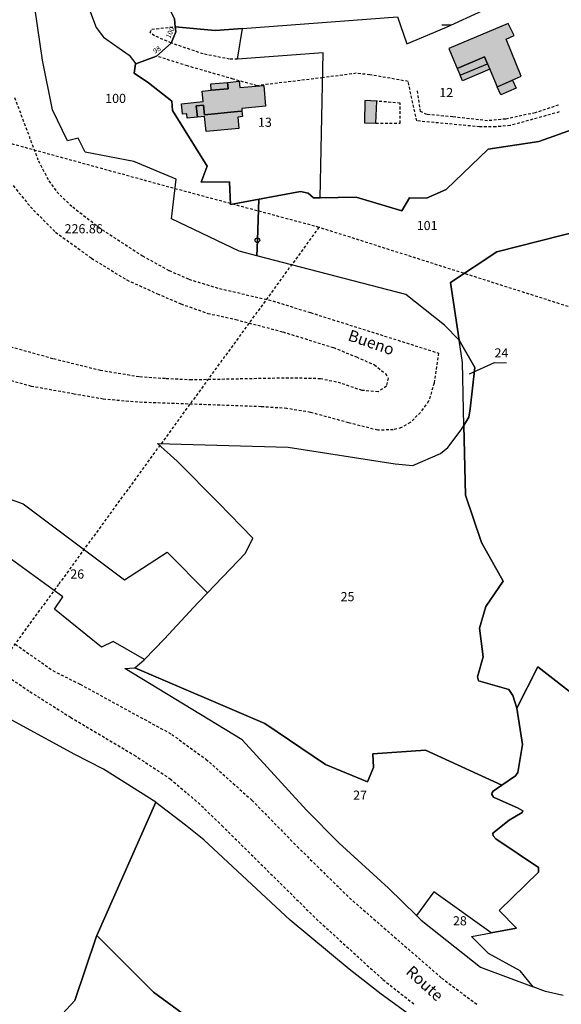
# Model space of a CAD drawing. Units: metres. Extents: x 1045703 to 1053463, y 6300808 to 6305684.
# Drawn here: x 1047144 to 1047263, y 6303724 to 6303939 of the extents above; entities that cross this region are included whole.
import ezdxf
from ezdxf.enums import TextEntityAlignment as Align

# ---------------------------------------------------------------- set-up
doc = ezdxf.new("R2010")
doc.units = ezdxf.units.M
doc.linetypes.add('TOPO1', pattern=[1, 0.6, -0.4])
doc.layers.get('0').update_dxf_attribs({"color": 255, "linetype": 'CONTINUOUS'})
for name, color, linetype in [('ig_cad_bati_dur', 152, 'CONTINUOUS'), ('ig_cad_bati_dur_hach', 24, 'CONTINUOUS'), ('ig_cad_bati_leger', 215, 'CONTINUOUS'), ('ig_cad_bati_leger_hach', 243, 'CONTINUOUS'), ('ig_cad_borne', 230, 'CONTINUOUS'), ('ig_cad_cote_alti', 37, 'CONTINUOUS'), ('ig_cad_detail_lineaire', 252, 'TOPO1'), ('ig_cad_fleche_de_rattachement', 3, 'CONTINUOUS'), ('ig_cad_lieudit', 7, 'ByLayer'), ('ig_cad_mitoyennete', 230, 'CONTINUOUS'), ('ig_cad_nom_voie', 8, 'CONTINUOUS'), ('ig_cad_numero_voie', 40, 'CONTINUOUS'), ('ig_cad_parcel', 3, 'CONTINUOUS'), ('ig_cad_parcel_num', 3, 'CONTINUOUS')]:
    doc.layers.add(name, color=color, linetype=linetype)
doc.styles.add('Times New Roman', font='times.ttf')

# ---------------------------------------------------------------- blocks, each defined once
blk = doc.blocks.new('BORNE')
at = {"linetype": 'Continuous'}
blk.add_circle((0, 0), 0.5, dxfattribs=at)
blk = doc.blocks.new('MUR_NON_MIT')
blk.add_line((-1, 0.5), (1, 0.5))

msp = doc.modelspace()

# ---------------------------------------------------------------- hatches: boundary and pattern name
at = {"layer": 'ig_cad_bati_dur_hach'}
for points in [[(1047240.02, 6303928.35), (1047246.01, 6303930.94), (1047246.64, 6303929.42), (1047248.75, 6303924.39), (1047254.03, 6303926.69), (1047250.69, 6303934.75), (1047252.43, 6303935.56), (1047251.15, 6303938.19), (1047238.21, 6303932.74)], [(1047240.02, 6303928.35), (1047240.64, 6303926.88), (1047246.64, 6303929.42), (1047246.01, 6303930.94)], [(1047184.25, 6303923.42), (1047186.23, 6303923.61), (1047189.9, 6303923.95), (1047189.77, 6303925.34), (1047192.33, 6303925.57), (1047192.47, 6303924.18), (1047197.7, 6303924.66), (1047198.12, 6303920.09), (1047192.89, 6303919.61), (1047192.94, 6303919.02), (1047191.95, 6303918.93), (1047184.73, 6303918.26), (1047184.54, 6303920.35), (1047182.95, 6303920.21), (1047183.19, 6303917.7), (1047180.97, 6303917.49), (1047180.88, 6303918.45), (1047179.93, 6303918.36), (1047179.71, 6303920.67), (1047184.47, 6303921.11)]]:
    msp.add_hatch(color=256, dxfattribs=at).paths.add_polyline_path(points)
at = {"layer": 'ig_cad_bati_leger_hach'}
for points in [[(1047246.64, 6303929.42), (1047247.15, 6303928.19), (1047241.16, 6303925.65), (1047240.64, 6303926.88)], [(1047189.77, 6303925.34), (1047189.9, 6303923.95), (1047186.23, 6303923.61), (1047186.11, 6303925)], [(1047252.09, 6303925.84), (1047252.88, 6303924.03), (1047249.54, 6303922.58), (1047248.75, 6303924.39)], [(1047192.94, 6303919.02), (1047193.05, 6303917.83), (1047192.05, 6303917.74), (1047192.29, 6303915.25), (1047185.08, 6303914.58), (1047184.77, 6303917.84), (1047183.19, 6303917.7), (1047182.95, 6303920.21), (1047184.54, 6303920.35), (1047184.73, 6303918.26), (1047191.95, 6303918.93)], [(1047222.42, 6303921.23), (1047219.82, 6303921.33), (1047219.71, 6303916.45), (1047222.22, 6303916.42)]]:
    msp.add_hatch(color=256, dxfattribs=at).paths.add_polyline_path(points)

# ---------------------------------------------------------------- linework, layer by layer
at = {"layer": 'ig_cad_bati_dur'}
for points in [[(1047240.02, 6303928.35), (1047246.01, 6303930.94), (1047246.64, 6303929.42), (1047248.75, 6303924.39), (1047254.03, 6303926.69), (1047250.69, 6303934.75), (1047252.43, 6303935.56), (1047251.15, 6303938.19), (1047238.21, 6303932.74)], [(1047240.02, 6303928.35), (1047240.64, 6303926.88), (1047246.64, 6303929.42), (1047246.01, 6303930.94)], [(1047184.25, 6303923.42), (1047186.23, 6303923.61), (1047189.9, 6303923.95), (1047189.77, 6303925.34), (1047192.33, 6303925.57), (1047192.47, 6303924.18), (1047197.7, 6303924.66), (1047198.12, 6303920.09), (1047192.89, 6303919.61), (1047192.94, 6303919.02), (1047191.95, 6303918.93), (1047184.73, 6303918.26), (1047184.54, 6303920.35), (1047182.95, 6303920.21), (1047183.19, 6303917.7), (1047180.97, 6303917.49), (1047180.88, 6303918.45), (1047179.93, 6303918.36), (1047179.71, 6303920.67), (1047184.47, 6303921.11)]]:
    msp.add_lwpolyline(points, close=True, dxfattribs=at)
at = {"layer": 'ig_cad_bati_leger'}
for points in [[(1047246.64, 6303929.42), (1047247.15, 6303928.19), (1047241.16, 6303925.65), (1047240.64, 6303926.88)], [(1047189.77, 6303925.34), (1047189.9, 6303923.95), (1047186.23, 6303923.61), (1047186.11, 6303925)], [(1047252.09, 6303925.84), (1047252.88, 6303924.03), (1047249.54, 6303922.58), (1047248.75, 6303924.39)], [(1047192.94, 6303919.02), (1047193.05, 6303917.83), (1047192.05, 6303917.74), (1047192.29, 6303915.25), (1047185.08, 6303914.58), (1047184.77, 6303917.84), (1047183.19, 6303917.7), (1047182.95, 6303920.21), (1047184.54, 6303920.35), (1047184.73, 6303918.26), (1047191.95, 6303918.93)], [(1047222.42, 6303921.23), (1047219.82, 6303921.33), (1047219.71, 6303916.45), (1047222.22, 6303916.42)]]:
    msp.add_lwpolyline(points, close=True, dxfattribs=at)
at = {"layer": 'ig_cad_detail_lineaire'}
for points in [[(1047642.48, 6303756.66), (1047602.73, 6303768.97), (1047465.52, 6303812.63), (1047398.71, 6303833.8), (1047270.01, 6303874.46), (1047209.77, 6303893.61), (1047175.99, 6303902.68), (1047142.78, 6303911.81), (1047015.62, 6303946.48), (1046967.09, 6303959.89)], [(1047177.49, 6303933.94), (1047173.8, 6303935.52), (1047172.84, 6303936.25), (1047173.21, 6303936.97), (1047178.36, 6303937.51)], [(1047191.95, 6303930.42), (1047190.22, 6303930.41), (1047184.46, 6303931.56), (1047177.49, 6303933.94)], [(1047210.62, 6303926.35), (1047196.17, 6303924.6), (1047191.01, 6303926.05), (1047181, 6303928.94), (1047174.23, 6303931.09)], [(1047262.34, 6303918.85), (1047251.59, 6303915.88), (1047248.46, 6303915.59), (1047244.91, 6303915.61), (1047231.15, 6303916.9), (1047229.28, 6303925.53), (1047220.89, 6303926.99), (1047217.94, 6303927.31), (1047210.62, 6303926.35)], [(1047143.21, 6303922.02), (1047148.41, 6303908.15), (1047150.73, 6303903.79), (1047152.42, 6303901.37), (1047155.92, 6303898.07), (1047162.34, 6303893.1), (1047171.16, 6303887.36), (1047177.01, 6303884.16), (1047181.34, 6303882.26), (1047188.03, 6303880.22), (1047199.68, 6303877.52), (1047207.93, 6303874.95), (1047235.92, 6303866.1), (1047234.95, 6303859.53), (1047233.76, 6303855.55), (1047231.98, 6303853.11), (1047229.74, 6303850.88), (1047227.79, 6303849.78), (1047226.04, 6303849.32), (1047222.63, 6303849.22), (1047216.24, 6303850.84), (1047207.92, 6303853.12), (1047202.76, 6303853.97), (1047197.14, 6303854.36), (1047170.16, 6303855.34), (1047162.6, 6303856.02), (1047156.27, 6303857.12), (1047146.88, 6303858.82), (1047134.82, 6303862.06)], [(1047262.15, 6303920.37), (1047257.08, 6303918.68), (1047250.59, 6303917.31), (1047246.64, 6303916.93), (1047239.04, 6303917.78), (1047233.39, 6303918.32), (1047231.97, 6303918.93), (1047231.29, 6303923.79)], [(1047222.22, 6303916.42), (1047227.5, 6303916.42), (1047227.53, 6303920.77), (1047222.42, 6303921.23)], [(1047142.92, 6303902.73), (1047146.68, 6303898.09), (1047152.18, 6303892.53), (1047160.06, 6303886.84), (1047167.73, 6303882.11), (1047174.44, 6303879.07), (1047179.59, 6303876.87), (1047185.46, 6303874.79), (1047191.57, 6303873.44), (1047201.89, 6303870.74), (1047212.92, 6303867.31), (1047217.96, 6303865.25), (1047221.9, 6303863.54), (1047224.3, 6303861.61), (1047224.89, 6303860.63), (1047224.52, 6303858.84), (1047222.71, 6303857.64), (1047219.24, 6303857.91), (1047214.56, 6303859.5), (1047210.12, 6303860.48), (1047203.16, 6303860.64), (1047181.95, 6303860.22), (1047176.19, 6303860.5), (1047170.43, 6303860.89), (1047162.03, 6303862.27), (1047151.59, 6303864.85), (1047137.44, 6303868.78)], [(1047209.77, 6303893.61), (1047152.82, 6303815.49), (1047119.17, 6303769.45), (1047099.8, 6303742.56)], [(1047143.39, 6303802.4), (1047151.57, 6303796.61), (1047157.54, 6303793.64), (1047177.59, 6303782.67), (1047185.07, 6303777.23), (1047187.99, 6303774.63), (1047195.12, 6303768.25), (1047205.03, 6303758.11), (1047216.45, 6303746.89), (1047236.6, 6303729.35), (1047244.54, 6303723.44)], [(1047137.57, 6303798.09), (1047146.55, 6303792.03), (1047155.46, 6303786.4), (1047169.35, 6303778.15), (1047177.24, 6303772.94), (1047183.34, 6303767.74), (1047188.53, 6303762.73), (1047209.18, 6303742.3), (1047223.77, 6303729.01), (1047230.7, 6303723.56)]]:
    msp.add_lwpolyline(points, dxfattribs=at)
at = {"layer": 'ig_cad_fleche_de_rattachement'}
msp.add_lwpolyline([(1047242.69, 6303861.52), (1047248.17, 6303864.01), (1047250.82, 6303863.99)], dxfattribs=at)
at = {"layer": 'ig_cad_lieudit'}
for points in [[(1047178.17, 6303939.23), (1047178.36, 6303937.51), (1047178.49, 6303936.39), (1047177.49, 6303933.94), (1047174.23, 6303931.09), (1047169.7, 6303929.4), (1047169.64, 6303929.38), (1047169.34, 6303927.31), (1047172.48, 6303925.21), (1047177.57, 6303921.19), (1047177.73, 6303919.16), (1047185.34, 6303906.99), (1047184.03, 6303903.48), (1047190.19, 6303903.6), (1047190.41, 6303898.58), (1047205.75, 6303901.44), (1047207.45, 6303901.1), (1047208.57, 6303900.05), (1047210.06, 6303900.08), (1047217.94, 6303900.19), (1047227.91, 6303897.24), (1047229.58, 6303900.08), (1047233.29, 6303899.98), (1047237.6, 6303901.87), (1047246.78, 6303910.68), (1047257.86, 6303912.37), (1047266.47, 6303915.48)], [(1047266.47, 6303915.48), (1047257.86, 6303912.37), (1047246.78, 6303910.68), (1047237.6, 6303901.87), (1047233.29, 6303899.98), (1047229.58, 6303900.08), (1047227.91, 6303897.24), (1047217.94, 6303900.19), (1047210.06, 6303900.08), (1047208.57, 6303900.05), (1047207.45, 6303901.1), (1047205.75, 6303901.44), (1047190.41, 6303898.58), (1047190.19, 6303903.6), (1047184.03, 6303903.48), (1047185.34, 6303906.99), (1047177.73, 6303919.16), (1047177.57, 6303921.19), (1047172.48, 6303925.21), (1047169.34, 6303927.31), (1047169.64, 6303929.38), (1047169.7, 6303929.4), (1047174.23, 6303931.09), (1047177.49, 6303933.94), (1047178.49, 6303936.39), (1047178.36, 6303937.51), (1047178.17, 6303939.23)]]:
    msp.add_lwpolyline(points, dxfattribs=at)
at = {"layer": 'ig_cad_parcel'}
for points in [[(1047233.92, 6303990.37), (1047216.9, 6303973.19), (1047203.37, 6303963.34), (1047198.94, 6303960.72), (1047182.61, 6303954.97), (1047172.05, 6303955.03), (1047166.04, 6303955.92), (1047162.16, 6303950.28), (1047164.85, 6303948.17), (1047170.29, 6303944.85), (1047176.3, 6303942.87), (1047178.17, 6303939.23), (1047178.36, 6303937.51), (1047187.06, 6303936.66), (1047193.05, 6303937.11), (1047226.97, 6303939.65), (1047228.97, 6303933.75), (1047237.65, 6303937.44), (1047245.59, 6303941.04), (1047245.37, 6303941.89), (1047265.48, 6303952.79), (1047249.52, 6303972.09), (1047240.37, 6303982.4)], [(1047287.37, 6303927.53), (1047282.94, 6303924.33), (1047279.73, 6303921.81), (1047266.47, 6303915.48), (1047257.86, 6303912.37), (1047246.78, 6303910.68), (1047237.6, 6303901.87), (1047233.29, 6303899.98), (1047229.58, 6303900.08), (1047227.91, 6303897.24), (1047217.94, 6303900.19), (1047210.06, 6303900.08), (1047210.73, 6303931.83), (1047191.95, 6303930.42), (1047193.05, 6303937.11), (1047226.97, 6303939.65), (1047228.97, 6303933.75), (1047237.65, 6303937.44), (1047245.59, 6303941.04), (1047245.37, 6303941.89), (1047265.48, 6303952.79), (1047265.62, 6303952.62)], [(1047196.6, 6303899.74), (1047205.75, 6303901.44), (1047207.45, 6303901.1), (1047208.57, 6303900.05), (1047210.06, 6303900.08), (1047210.73, 6303931.83), (1047191.95, 6303930.42), (1047193.05, 6303937.11), (1047187.06, 6303936.66), (1047178.36, 6303937.51), (1047178.49, 6303936.39), (1047177.49, 6303933.94), (1047174.23, 6303931.09), (1047169.7, 6303929.4), (1047169.64, 6303929.38), (1047169.34, 6303927.31), (1047172.48, 6303925.21), (1047177.57, 6303921.19), (1047177.73, 6303919.16), (1047185.34, 6303906.99), (1047184.03, 6303903.48), (1047190.19, 6303903.6), (1047190.41, 6303898.58)], [(1047240.41, 6303868.91), (1047243.86, 6303862.94), (1047242.85, 6303853.93), (1047242.55, 6303852.1), (1047241.44, 6303850.23), (1047241.13, 6303864.04)], [(1047241.44, 6303850.23), (1047241.81, 6303835), (1047245.34, 6303824.64), (1047250.09, 6303816.16), (1047246.27, 6303810.68), (1047244.87, 6303805.91), (1047245.68, 6303799.65), (1047244.47, 6303795.26), (1047244.68, 6303794.37), (1047251.3, 6303792.47), (1047252.18, 6303791.2), (1047253.08, 6303788.41), (1047254.31, 6303780.47), (1047253.29, 6303774.34), (1047252.76, 6303773.62), (1047249.79, 6303771.57), (1047233.11, 6303779.19), (1047221.54, 6303778.42), (1047221.73, 6303775.42), (1047220.39, 6303772.25), (1047211.22, 6303776.09), (1047197.97, 6303785.06), (1047169.5, 6303797.19), (1047171.52, 6303798.99), (1047171.59, 6303799.06), (1047175.98, 6303803.56), (1047183.29, 6303811.45), (1047185.38, 6303813.64), (1047193.7, 6303822.34), (1047195.3, 6303825.57), (1047187.79, 6303833.35), (1047178.76, 6303842.46), (1047174.47, 6303846.28), (1047203.04, 6303845.5), (1047226.42, 6303841.87), (1047230.3, 6303841.51), (1047236.36, 6303844.14), (1047237.99, 6303845.45), (1047240.9, 6303849.28)], [(1047185.38, 6303813.64), (1047183.29, 6303811.45), (1047175.98, 6303803.56), (1047171.59, 6303799.06), (1047164.74, 6303803.02), (1047162.24, 6303801.74), (1047151.98, 6303810.09), (1047153.79, 6303812.77), (1047130.46, 6303829.67), (1047133.09, 6303837.4), (1047145.07, 6303833.1), (1047167.27, 6303816.5), (1047176.61, 6303822.55)], [(1047169.5, 6303797.19), (1047197.97, 6303785.06), (1047211.22, 6303776.09), (1047220.39, 6303772.25), (1047221.73, 6303775.42), (1047221.54, 6303778.42), (1047233.11, 6303779.19), (1047249.79, 6303771.57), (1047247.86, 6303770.25), (1047247.54, 6303769.65), (1047247.93, 6303768.93), (1047253.35, 6303766.51), (1047254.37, 6303765.9), (1047254.24, 6303765.55), (1047251.39, 6303763.92), (1047247.81, 6303761.04), (1047247.84, 6303760.47), (1047248.44, 6303759.79), (1047257.76, 6303753.53), (1047257.75, 6303752.48), (1047249.18, 6303744.13), (1047252.94, 6303740.29), (1047247.44, 6303739.26), (1047234.93, 6303748.18), (1047231.09, 6303743.01), (1047225, 6303748.98), (1047214.11, 6303758.94), (1047207.05, 6303766.11), (1047192.97, 6303781.49), (1047167.35, 6303797.08)], [(1047256.65, 6303727.41), (1047253.81, 6303730.92), (1047246.86, 6303734.73), (1047243.1, 6303738.44), (1047247.44, 6303739.26), (1047234.93, 6303748.18), (1047231.09, 6303743.01), (1047232.11, 6303742.01), (1047245.1, 6303731.73)]]:
    msp.add_lwpolyline(points, close=True, dxfattribs=at)
for points in [[(1047157.28, 6303947.5), (1047161.02, 6303937.32), (1047162.65, 6303935.19), (1047168.27, 6303931.3), (1047169.7, 6303929.4), (1047169.64, 6303929.38), (1047169.34, 6303927.31), (1047172.48, 6303925.21), (1047177.57, 6303921.19), (1047177.73, 6303919.16), (1047185.34, 6303906.99), (1047184.03, 6303903.48), (1047190.19, 6303903.6), (1047190.41, 6303898.58), (1047196.6, 6303899.74), (1047196.31, 6303890.78), (1047196.2, 6303887.38), (1047192.32, 6303888.38), (1047177.5, 6303895.44), (1047178.54, 6303904.15), (1047169.26, 6303908.02), (1047158.66, 6303910.03), (1047157.1, 6303913.14), (1047154.8, 6303912.52), (1047151.48, 6303919.29), (1047149.32, 6303930.18), (1047147.16, 6303945.26)], [(1047267.65, 6303893.04), (1047248.69, 6303888.23), (1047238.55, 6303881.55), (1047240.41, 6303868.91), (1047237.25, 6303872.21), (1047228.79, 6303878.95), (1047196.2, 6303887.38), (1047196.31, 6303890.78), (1047196.6, 6303899.74), (1047205.75, 6303901.44), (1047207.45, 6303901.1), (1047208.57, 6303900.05), (1047210.06, 6303900.08), (1047217.94, 6303900.19), (1047227.91, 6303897.24), (1047229.58, 6303900.08), (1047233.29, 6303899.98), (1047237.6, 6303901.87), (1047246.78, 6303910.68), (1047257.86, 6303912.37), (1047266.47, 6303915.48)], [(1047266.5, 6303790.54), (1047257.67, 6303797.47), (1047253.08, 6303788.41), (1047252.18, 6303791.2), (1047251.3, 6303792.47), (1047244.68, 6303794.37), (1047244.47, 6303795.26), (1047245.68, 6303799.65), (1047244.87, 6303805.91), (1047246.27, 6303810.68), (1047250.09, 6303816.16), (1047245.34, 6303824.64), (1047241.81, 6303835), (1047241.44, 6303850.23), (1047242.55, 6303852.1), (1047242.85, 6303853.93), (1047243.86, 6303862.94), (1047240.41, 6303868.91), (1047238.55, 6303881.55), (1047248.69, 6303888.23), (1047267.65, 6303893.04)], [(1047263.21, 6303725.5), (1047259.28, 6303726.42), (1047256.65, 6303727.41), (1047253.81, 6303730.92), (1047246.86, 6303734.73), (1047243.1, 6303738.44), (1047247.44, 6303739.26), (1047252.94, 6303740.29), (1047249.18, 6303744.13), (1047257.75, 6303752.48), (1047257.76, 6303753.53), (1047248.44, 6303759.79), (1047247.84, 6303760.47), (1047247.81, 6303761.04), (1047251.39, 6303763.92), (1047254.24, 6303765.55), (1047254.37, 6303765.9), (1047253.35, 6303766.51), (1047247.93, 6303768.93), (1047247.54, 6303769.65), (1047247.86, 6303770.25), (1047249.79, 6303771.57), (1047252.76, 6303773.62), (1047253.29, 6303774.34), (1047254.31, 6303780.47), (1047253.08, 6303788.41), (1047257.67, 6303797.47), (1047266.5, 6303790.54)], [(1047130.65, 6303696.75), (1047156.39, 6303724.44), (1047161.02, 6303738.29), (1047161.17, 6303738.64), (1047174.08, 6303767.81), (1047162.64, 6303775.03), (1047156.24, 6303778.37), (1047140.38, 6303787.03)], [(1047232.69, 6303719.05), (1047223.37, 6303725.85), (1047216.37, 6303731.32), (1047203.49, 6303741.99), (1047184.62, 6303759.57), (1047180.56, 6303762.82), (1047174.11, 6303767.79), (1047174.08, 6303767.81), (1047161.17, 6303738.64), (1047173.56, 6303726.22), (1047188.84, 6303715.1)], [(1047188.84, 6303715.1), (1047173.56, 6303726.22), (1047161.17, 6303738.64), (1047161.02, 6303738.29), (1047156.39, 6303724.44), (1047130.65, 6303696.75)]]:
    msp.add_lwpolyline(points, dxfattribs=at)

# ---------------------------------------------------------------- block references
at = {"layer": 'ig_cad_borne'}
msp.add_blockref('BORNE', (1047196.31, 6303890.78), dxfattribs=at)
at = {"layer": 'ig_cad_mitoyennete'}
msp.add_blockref('MUR_NON_MIT', (1047237.65, 6303937.44), dxfattribs=at)

# ---------------------------------------------------------------- texts
at = {"layer": 'ig_cad_cote_alti', "style": 'Times New Roman'}
msp.add_text('226.86', height=2, dxfattribs=at).set_placement((1047154.16, 6303891.67), align=Align.BOTTOM_LEFT)
at = {"layer": 'ig_cad_nom_voie', "style": 'Times New Roman'}
for s, rotation, p in [('Bueno', 341, (1047215.67, 6303868.2)), ('Route', 317.6, (1047228.04, 6303729.88))]:
    msp.add_text(s, height=2.5, rotation=rotation, dxfattribs=at).set_placement(p, align=Align.BOTTOM_LEFT)
at = {"layer": 'ig_cad_numero_voie', "style": 'Times New Roman'}
for s, rotation, p in [('100', 66.1, (1047177.54, 6303934.72)), ('98', 30.5, (1047174.06, 6303931.28))]:
    msp.add_text(s, height=1.1, rotation=rotation, dxfattribs=at).set_placement(p, align=Align.BOTTOM_LEFT)
at = {"layer": 'ig_cad_parcel_num', "style": 'Times New Roman'}
for s, p in [('12', (1047236.1, 6303921.48)), ('100', (1047163.03, 6303920.2)), ('13', (1047196.45, 6303914.98)), ('101', (1047231.16, 6303892.38)), ('24', (1047248.17, 6303864.51)), ('26', (1047155.4, 6303816.12)), ('25', (1047214.51, 6303811.18)), ('27', (1047217.26, 6303767.74)), ('28', (1047239.08, 6303740.25))]:
    msp.add_text(s, height=2, dxfattribs=at).set_placement(p, align=Align.BOTTOM_LEFT)

doc.saveas('drawing.dxf')
